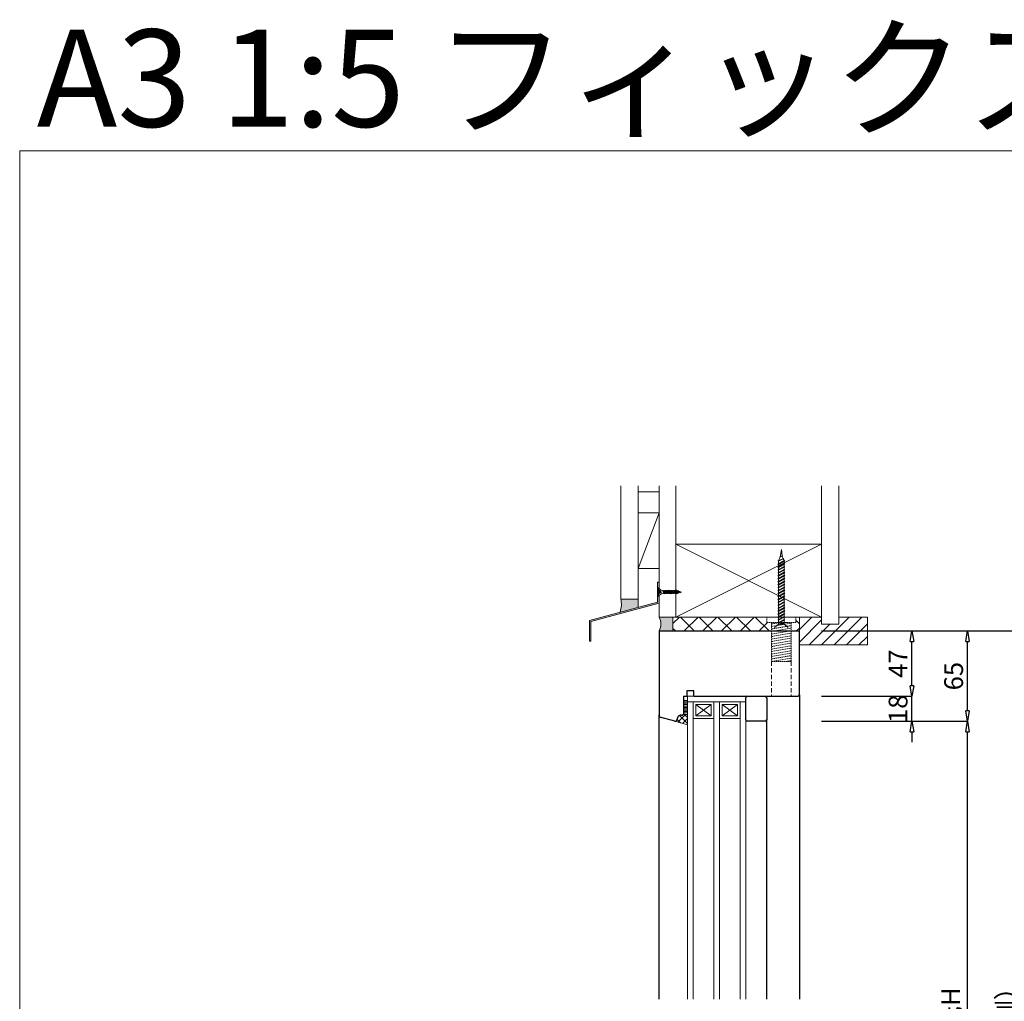
# Model space of a CAD drawing. Units: millimetres. Extents: x 293 to 29163, y 273 to 4669.
# Drawn here: x 293 to 1001, y 1147 to 1853 of the extents above; entities that cross this region are included whole.
import ezdxf

# ---------------------------------------------------------------- set-up
doc = ezdxf.new("R2010")
doc.units = ezdxf.units.MM
doc.header["$PDMODE"] = 3
doc.header["$PDSIZE"] = 5
doc.linetypes.add('HIDDEN2', pattern=[4.7625, 3.175, -1.5875])
for name, color, linetype, lineweight in [('ねじ', 254, 'HIDDEN2', 5), ('ガラス', 4, 'Continuous', 13), ('コーキング', 3, 'Continuous', 9), ('ゴム', 3, 'Continuous', 9), ('フレーム', 7, 'Continuous', 25), ('寸法', 150, 'Continuous', 13), ('施工部材', 5, 'Continuous', 13), ('樹脂スペーサー', 11, 'Continuous', 9), ('発泡ウレタン', 40, 'Continuous', 5), ('躯体', 6, 'Continuous', 5), ('金物', 2, 'Continuous', 9)]:
    doc.layers.add(name, color=color, linetype=linetype, lineweight=lineweight)
doc.layers.add('補助線', color=151, linetype='Continuous', plot=False)
doc.styles.get("Standard").update_dxf_attribs({"font": 'arial.ttf'})
doc.styles.add('ＭＳ Ｐゴシック', font='txt.shx', dxfattribs={"bigfont": 'ＭＳ Ｐゴシック'})
doc.dimstyles.new('dim', dxfattribs={"dimtxt": 9, "dimasz": 5, "dimexe": 0, "dimexo": 10, "dimgap": 1, "dimtad": 1, "dimdec": 1, "dimdsep": 46, "dimtxsty": 'ＭＳ Ｐゴシック', "dimblk": 'CLOSEDBLANK', "dimcen": 0, "dimazin": 2, "dimtfac": 1, "dimtdec": 1, "dimtix": 1, "dimtmove": 0, "dimatfit": 3, "dimldrblk": 'CLOSEDBLANK', "dimfxl": 1, "dimarcsym": 0})

# ---------------------------------------------------------------- blocks, each defined once
blk = doc.blocks.new('コーキング1')
at = {"layer": 'コーキング', "transparency": 33554687}
h = blk.add_hatch(dxfattribs=at)
h.set_pattern_fill('ANSI37', color=256)
h.set_pattern_definition([(45, (-8826.0733, -21903.9786), (-2.24506403, 2.24506403), []), (135, (-8826.0733, -21903.9786), (-2.24506403, -2.24506403), [])])
h.paths.add_polyline_path([(0, -7.43), (0, 0), (-3, 0), (-3.5, -0.5), (-4.5, -0.5, 0.318012), (-7.33, -2.5), (-8, -4.34, -0.38874), (-9.2, -4.97)])
at = {"layer": 'コーキング', "ltscale": 0.5}
for p, q in [((-3, 0), (-3.5, -0.5)), ((-9.2, -4.97), (0, -7.43)), ((-7.32, -2.47), (-8, -4.34)), ((-4.5, -0.5), (-3.5, -0.5))]:
    blk.add_line(p, q, dxfattribs=at)
at = {"layer": 'コーキング'}
for q in [(-3, 0), (0, -7.43)]:
    blk.add_line((0, 0), q, dxfattribs=at)
at = {"layer": 'コーキング', "ltscale": 0.5}
for centre, radius, start, end in [((-8.94, -4), 1, 255, 339.9723), ((-4.5, -3.5), 3, 90, 160)]:
    blk.add_arc(centre, radius, start, end, dxfattribs=at)
blk = doc.blocks.new('_ClosedBlank')
at = {"color": 0, "linetype": 'ByBlock', "lineweight": -2}
for p, q in [((-1, 0.167), (0, 0)), ((-1, 0.167), (-1, -0.167)), ((0, 0), (-1, -0.167))]:
    blk.add_line(p, q, dxfattribs=at)
blk = doc.blocks.new('*D159')
at = {"layer": 'Defpoints', "color": 0, "transparency": 16777216}
for p in [(854.91, 1347.95), (974.91, 1347.95), (854.91, 877.95)]:
    blk.add_point(p, dxfattribs=at)
at = {"layer": '寸法', "color": 0, "lineweight": -2, "transparency": 16777216}
for p, q in [((869.91, 1347.95), (974.91, 1347.95)), ((974.91, 885.45), (974.91, 1340.45)), ((869.91, 877.95), (974.91, 877.95))]:
    blk.add_line(p, q, dxfattribs=at)
at = {"layer": '寸法', "color": 0, "lineweight": -2, "transparency": 16777216, "xscale": 7.5, "yscale": 7.5, "zscale": 7.5}
for p, rotation in [((974.91, 1347.95), 90), ((974.91, 877.95), 270)]:
    blk.add_blockref('_ClosedBlank', p, dxfattribs=dict(at, rotation=rotation))
at = {"layer": '寸法', "color": 0, "transparency": 16777216, "insert": (964.55, 1112.95), "char_height": 13.5, "attachment_point": 5, "rotation": 90, "style": 'ＭＳ Ｐゴシック'}
blk.add_mtext('有効採光H', dxfattribs=at)
blk = doc.blocks.new('*D160')
at = {"layer": 'Defpoints', "color": 0, "transparency": 16777216}
for p in [(854.91, 1365.95), (934.91, 1365.95), (854.91, 1347.95)]:
    blk.add_point(p, dxfattribs=at)
at = {"layer": '寸法', "color": 0, "lineweight": -2, "transparency": 16777216}
for p, q in [((934.91, 1373.45), (934.91, 1380.95)), ((869.91, 1365.95), (934.91, 1365.95)), ((934.91, 1347.95), (934.91, 1365.95)), ((869.91, 1347.95), (934.91, 1347.95)), ((934.91, 1340.45), (934.91, 1332.95))]:
    blk.add_line(p, q, dxfattribs=at)
at = {"layer": '寸法', "color": 0, "lineweight": -2, "transparency": 16777216, "xscale": 7.5, "yscale": 7.5, "zscale": 7.5}
for p, rotation in [((934.91, 1365.95), 270), ((934.91, 1347.95), 90)]:
    blk.add_blockref('_ClosedBlank', p, dxfattribs=dict(at, rotation=rotation))
at = {"layer": '寸法', "color": 0, "transparency": 16777216, "insert": (926.66, 1356.95), "char_height": 13.5, "attachment_point": 5, "rotation": 90, "style": 'ＭＳ Ｐゴシック'}
blk.add_mtext('18', dxfattribs=at)
blk = doc.blocks.new('*D161')
at = {"layer": 'Defpoints', "color": 0, "transparency": 16777216}
for p in [(854.91, 1412.95), (934.91, 1412.95), (854.91, 1365.95)]:
    blk.add_point(p, dxfattribs=at)
at = {"layer": '寸法', "color": 0, "lineweight": -2, "transparency": 16777216}
for p, q in [((869.91, 1412.95), (934.91, 1412.95)), ((934.91, 1373.45), (934.91, 1405.45)), ((869.91, 1365.95), (934.91, 1365.95))]:
    blk.add_line(p, q, dxfattribs=at)
at = {"layer": '寸法', "color": 0, "lineweight": -2, "transparency": 16777216, "xscale": 7.5, "yscale": 7.5, "zscale": 7.5}
for p, rotation in [((934.91, 1412.95), 90), ((934.91, 1365.95), 270)]:
    blk.add_blockref('_ClosedBlank', p, dxfattribs=dict(at, rotation=rotation))
at = {"layer": '寸法', "color": 0, "transparency": 16777216, "insert": (926.66, 1389.45), "char_height": 13.5, "attachment_point": 5, "rotation": 90, "style": 'ＭＳ Ｐゴシック'}
blk.add_mtext('47', dxfattribs=at)
blk = doc.blocks.new('*D162')
at = {"layer": 'Defpoints', "color": 0, "transparency": 16777216}
for p in [(854.91, 1412.95), (974.91, 1412.95), (854.91, 1347.95)]:
    blk.add_point(p, dxfattribs=at)
at = {"layer": '寸法', "color": 0, "lineweight": -2, "transparency": 16777216}
for p, q in [((869.91, 1412.95), (974.91, 1412.95)), ((974.91, 1355.45), (974.91, 1405.45)), ((869.91, 1347.95), (974.91, 1347.95))]:
    blk.add_line(p, q, dxfattribs=at)
at = {"layer": '寸法', "color": 0, "lineweight": -2, "transparency": 16777216, "xscale": 7.5, "yscale": 7.5, "zscale": 7.5}
for p, rotation in [((974.91, 1412.95), 90), ((974.91, 1347.95), 270)]:
    blk.add_blockref('_ClosedBlank', p, dxfattribs=dict(at, rotation=rotation))
at = {"layer": '寸法', "color": 0, "transparency": 16777216, "insert": (966.66, 1380.45), "char_height": 13.5, "attachment_point": 5, "rotation": 90, "style": 'ＭＳ Ｐゴシック'}
blk.add_mtext('65', dxfattribs=at)
blk = doc.blocks.new('*D163')
at = {"layer": 'Defpoints', "color": 0, "transparency": 16777216}
for p in [(854.91, 1412.95), (854.91, 812.95), (1014.91, 812.95)]:
    blk.add_point(p, dxfattribs=at)
at = {"layer": '寸法', "color": 0, "lineweight": -2, "transparency": 16777216}
for p, q in [((869.91, 1412.95), (1014.91, 1412.95)), ((1014.91, 1405.45), (1014.91, 820.45)), ((869.91, 812.95), (1014.91, 812.95))]:
    blk.add_line(p, q, dxfattribs=at)
at = {"layer": '寸法', "color": 0, "lineweight": -2, "transparency": 16777216, "xscale": 7.5, "yscale": 7.5, "zscale": 7.5}
for p, rotation in [((1014.91, 1412.95), 90), ((1014.91, 812.95), 270)]:
    blk.add_blockref('_ClosedBlank', p, dxfattribs=dict(at, rotation=rotation))
at = {"layer": '寸法', "color": 0, "transparency": 16777216, "insert": (1004.55, 1112.95), "char_height": 13.5, "attachment_point": 5, "rotation": 90, "style": 'ＭＳ Ｐゴシック'}
blk.add_mtext('H（室内側）', dxfattribs=at)
blk = doc.blocks.new('カームスクリュー28mm')
at = {"layer": 'ねじ', "ltscale": 0.3}
for p, q in [((-7, 32), (7, 32)), ((-7, 4), (-7, 32)), ((-7, 32), (7, 29.58)), ((-7, 30.15), (7, 27.72)), ((-7, 28.35), (7, 25.92)), ((3.38, 32), (7, 31.38)), ((7, 32), (7, 4)), ((-7, 26.61), (7, 24.19)), ((-7, 24.81), (7, 22.39)), ((-7, 23.01), (7, 20.59)), ((-7, 21.22), (7, 18.79)), ((-7, 19.42), (7, 16.99)), ((-7, 17.62), (7, 15.19)), ((-7, 15.82), (7, 13.4)), ((-7, 14.02), (7, 11.6)), ((-7, 12.22), (7, 9.8)), ((-7, 10.42), (7, 8)), ((-7, 8.57), (7, 6.15)), ((10.5, 4), (-10.5, 4)), ((-10.5, 0), (-10.5, 4)), ((10.5, 0), (-10.5, 0)), ((-7, 6.77), (7, 4.35)), ((-7, 4.97), (-1.39, 4)), ((10.5, 0), (10.5, 4))]:
    blk.add_line(p, q, dxfattribs=at)

msp = doc.modelspace()

# ---------------------------------------------------------------- hatches: boundary and pattern name
at = {"layer": 'コーキング'}
h = msp.add_hatch(color=256, dxfattribs=at)
h.dxf.hatch_style = 1
h.paths.add_polyline_path([(762.91, 1422.95), (752.91, 1422.95, -0.26795), (752.91, 1412.95), (762.91, 1412.95)])
at = {"layer": 'ゴム'}
h = msp.add_hatch(color=256, dxfattribs=at)
h.dxf.hatch_style = 1
h.paths.add_polyline_path([(737.91, 1435.95), (725.41, 1435.95, -0.142712), (724.82, 1426.45), (737.91, 1429.96)])
at = {"layer": '施工部材'}
h = msp.add_hatch(dxfattribs=at)
h.set_pattern_fill('ANSI31', color=256, scale=2)
h.set_pattern_definition([(45, (487.892, 2403.9575), (-4.490128, 4.490128), [])])
h.paths.add_polyline_path([(902.91, 1422.95), (882.41, 1422.95), (882.41, 1417.95), (869.91, 1417.95), (869.91, 1422.95), (853.91, 1422.95), (853.91, 1402.95), (902.91, 1402.95)])
at = {"layer": '発泡ウレタン'}
h = msp.add_hatch(dxfattribs=at)
h.set_pattern_fill('ANSI37', color=256, scale=3)
h.set_pattern_definition([(45, (478.288, 2372.957), (-6.73519, 6.73519), []), (135, (478.288, 2372.957), (-6.73519, -6.73519), [])])
h.paths.add_polyline_path([(830.42, 1422.95), (764.91, 1422.95), (762.91, 1422.95), (762.91, 1412.95), (833.92, 1412.95), (833.92, 1418.95), (830.42, 1418.95)])
h.paths.add_polyline_path([(853.91, 1422.95), (851.42, 1422.95), (851.42, 1418.95), (847.92, 1418.95), (847.92, 1412.95), (853.91, 1412.95)])
at = {"layer": '金物'}
h = msp.add_hatch(color=256, dxfattribs=at)
h.dxf.hatch_style = 1
h.paths.add_polyline_path([(752.91, 1447.95), (751.91, 1447.95), (751.91, 1443.95), (752.51, 1443.95), (752.91, 1443.53)])
h.paths.add_polyline_path([(752.91, 1432.95), (752.91, 1438.36), (752.51, 1437.95), (751.91, 1437.95), (751.91, 1433.71), (702.91, 1420.58), (702.91, 1405.58), (703.91, 1405.58), (703.91, 1419.82)])

# ---------------------------------------------------------------- linework, layer by layer
at = {"lineweight": 9, "ltscale": 0.5}
msp.add_line((770.41, 1362.95), (770.41, 1352.95), dxfattribs=at)
at = {"layer": 'ねじ'}
for p, q in [((833.91, 1390.95), (833.91, 1365.95)), ((847.91, 1390.95), (847.91, 1365.95))]:
    msp.add_line(p, q, dxfattribs=at)
at = {"layer": 'ガラス'}
for p, q in [((773.41, 1147.95), (773.41, 1361.95)), ((777.41, 1147.95), (777.41, 1361.95)), ((792.41, 1147.95), (792.41, 1361.95)), ((796.41, 1147.95), (796.41, 1361.95)), ((811.41, 1147.95), (811.41, 1361.95)), ((815.41, 1147.95), (815.41, 1361.95))]:
    msp.add_line(p, q, dxfattribs=at)
at = {"layer": 'コーキング'}
for p, q in [((737.91, 1435.95), (737.91, 1429.96)), ((762.91, 1422.95), (762.91, 1412.95))]:
    msp.add_line(p, q, dxfattribs=at)
for centre, radius, start, end in [((708.83, 1432.22), 17, 340.17476, 12.66265), ((744.25, 1417.95), 10, 329.99973, 30.00027)]:
    msp.add_arc(centre, radius, start, end, dxfattribs=at)
at = {"layer": 'フレーム'}
for p, q in [((752.91, 1412.95), (752.91, 1352.54)), ((752.91, 1412.95), (853.91, 1412.95)), ((853.91, 1366.95), (853.91, 1412.95)), ((777.91, 1369.95), (772.91, 1369.95)), ((772.91, 1369.95), (772.91, 1365.95)), ((777.91, 1365.95), (777.91, 1369.95)), ((770.41, 1365.95), (772.91, 1365.95)), ((770.41, 1365.95), (770.41, 1352.95)), ((777.91, 1365.95), (852.91, 1365.95)), ((815.41, 1348.95), (815.41, 1364.95)), ((853.91, 1366.95), (853.91, 1147.95)), ((752.91, 1147.95), (752.91, 1352.54)), ((764.22, 1347.98), (754.4, 1350.61)), ((766.1, 1350.47), (765.41, 1348.6)), ((768.91, 1352.45), (769.91, 1352.45)), ((770.41, 1352.95), (769.91, 1352.45)), ((829.41, 1347.95), (816.41, 1347.95)), ((830.41, 1147.95), (830.41, 1348.95))]:
    msp.add_line(p, q, dxfattribs=at)
at = {"layer": 'フレーム', "ltscale": 0.5}
msp.add_line((830.41, 1364.95), (830.41, 1348.95), dxfattribs=at)
at = {"layer": 'フレーム'}
for centre, radius, start, end in [((816.41, 1364.95), 1, 90, 180), ((852.91, 1366.95), 1, 270, 360), ((754.91, 1352.54), 2, 180, 255), ((764.47, 1348.95), 1, 255, 339.9723), ((768.91, 1349.45), 3, 90, 160), ((816.41, 1348.95), 1, 180, 270), ((829.41, 1348.95), 1, 270, 0)]:
    msp.add_arc(centre, radius, start, end, dxfattribs=at)
at = {"layer": 'フレーム', "ltscale": 0.5}
msp.add_arc((829.41, 1364.95), 1, 0, 90, dxfattribs=at)
at = {"layer": '施工部材'}
for p, q in [((853.91, 1422.95), (869.91, 1422.95)), ((853.91, 1402.95), (853.91, 1422.95)), ((869.91, 1417.95), (869.91, 1422.95)), ((882.41, 1417.95), (869.91, 1417.95)), ((882.41, 1422.95), (902.91, 1422.95)), ((882.41, 1422.95), (882.41, 1417.95)), ((902.91, 1422.95), (902.91, 1402.95)), ((853.91, 1402.95), (902.91, 1402.95))]:
    msp.add_line(p, q, dxfattribs=at)
at = {"layer": '樹脂スペーサー'}
for p, q in [((770.41, 1352.95), (770.41, 1362.95)), ((770.41, 1362.95), (773.41, 1362.95)), ((770.41, 1361.95), (773.41, 1361.95)), ((770.41, 1360.95), (773.41, 1360.95)), ((773.41, 1361.95), (773.41, 1365.95)), ((773.41, 1365.95), (815.41, 1365.95)), ((815.41, 1361.95), (773.41, 1361.95)), ((777.41, 1350.45), (777.41, 1361.95)), ((792.41, 1361.95), (792.41, 1350.45)), ((796.41, 1350.45), (796.41, 1361.95)), ((811.41, 1361.95), (811.41, 1350.45)), ((815.41, 1361.95), (815.41, 1365.95)), ((770.41, 1359.95), (773.41, 1359.95)), ((770.41, 1358.95), (773.41, 1358.95)), ((770.41, 1357.95), (773.41, 1357.95)), ((770.41, 1356.95), (773.41, 1356.95)), ((770.41, 1355.95), (773.41, 1355.95)), ((770.41, 1354.95), (773.41, 1354.95)), ((770.41, 1353.95), (773.41, 1353.95)), ((779.41, 1351.95), (779.41, 1359.95)), ((779.41, 1359.95), (790.41, 1359.95)), ((790.41, 1359.95), (779.41, 1351.95)), ((790.41, 1351.95), (779.41, 1359.95)), ((790.41, 1359.95), (790.41, 1351.95)), ((798.41, 1351.95), (798.41, 1359.95)), ((798.41, 1359.95), (809.41, 1359.95)), ((809.41, 1359.95), (798.41, 1351.95)), ((809.41, 1351.95), (798.41, 1359.95)), ((809.41, 1359.95), (809.41, 1351.95)), ((770.41, 1352.95), (773.41, 1352.95)), ((777.91, 1349.95), (791.91, 1349.95)), ((779.41, 1351.95), (790.41, 1351.95)), ((796.91, 1349.95), (810.91, 1349.95)), ((798.41, 1351.95), (809.41, 1351.95))]:
    msp.add_line(p, q, dxfattribs=at)
for centre, start, end in [((777.91, 1350.45), 180, 270), ((791.91, 1350.45), 270, 0), ((796.91, 1350.45), 180, 270), ((810.91, 1350.45), 270, 0)]:
    msp.add_arc(centre, 0.5, start, end, dxfattribs=at)
at = {"layer": '補助線', "lineweight": 13}
for q in [(292.83, 273.49), (2392.83, 1758.49)]:
    msp.add_line((292.83, 1758.49), q, dxfattribs=at)
at = {"layer": '躯体'}
for p, q in [((725.41, 1435.95), (725.41, 1517.45)), ((737.91, 1435.95), (737.91, 1517.45)), ((752.91, 1443.53), (752.91, 1517.45)), ((764.91, 1475.45), (764.91, 1517.45)), ((869.91, 1475.45), (869.91, 1517.45)), ((882.41, 1517.45), (882.41, 1422.95)), ((752.92, 1512.95), (737.92, 1512.95)), ((752.91, 1497.95), (737.91, 1497.95)), ((752.91, 1497.95), (737.91, 1457.95)), ((764.91, 1475.45), (869.91, 1475.45)), ((764.91, 1422.95), (764.91, 1475.45)), ((764.91, 1475.45), (869.91, 1422.95)), ((869.91, 1475.45), (764.91, 1422.95)), ((869.91, 1475.45), (869.91, 1422.95)), ((737.91, 1457.95), (752.91, 1457.95)), ((752.91, 1422.95), (752.91, 1438.36)), ((737.91, 1435.95), (725.41, 1435.95)), ((752.91, 1422.95), (764.91, 1422.95)), ((869.91, 1422.95), (764.91, 1422.95))]:
    msp.add_line(p, q, dxfattribs=at)
at = {"layer": '金物', "linetype": 'Continuous'}
for p, q in [((841.48, 1466.92), (839.68, 1465.94)), ((839.68, 1465.94), (841.79, 1466.83)), ((840.03, 1466.13), (840.92, 1471.45)), ((840.92, 1471.45), (841.48, 1466.92)), ((841.79, 1466.83), (841.48, 1466.92)), ((841.58, 1466.68), (841.79, 1466.83)), ((842.87, 1463.57), (838.42, 1461.17)), ((838.42, 1461.17), (843.42, 1463.29)), ((842.98, 1461.51), (838.42, 1459.06)), ((838.42, 1459.06), (843.42, 1461.17)), ((838.42, 1461.17), (838.85, 1460.84)), ((838.5, 1463.33), (842.61, 1465.06)), ((839.05, 1463.61), (838.5, 1463.33)), ((838.5, 1463.33), (838.85, 1463.06)), ((838.85, 1463.06), (842.61, 1465.06)), ((838.85, 1460.84), (843.42, 1463.29)), ((838.85, 1461.41), (838.85, 1463.06)), ((838.85, 1458.72), (843.42, 1461.17)), ((838.85, 1459.29), (838.85, 1460.84)), ((838.96, 1463.56), (840, 1466.06)), ((839.05, 1463.61), (842.61, 1465.06)), ((839.68, 1465.94), (841.58, 1466.68)), ((841.58, 1466.68), (842.3, 1464.94)), ((842.31, 1464.91), (842.87, 1463.57)), ((843.42, 1463.29), (842.87, 1463.57)), ((842.98, 1461.51), (842.98, 1463.05)), ((843.42, 1461.17), (842.98, 1461.51)), ((842.98, 1459.39), (842.98, 1460.94)), ((842.98, 1459.39), (838.42, 1456.94)), ((838.42, 1456.94), (843.42, 1459.06)), ((838.42, 1459.06), (838.85, 1458.72)), ((842.98, 1457.27), (838.42, 1454.82)), ((838.42, 1454.82), (843.42, 1456.94)), ((838.42, 1456.94), (838.85, 1456.6)), ((842.98, 1455.16), (838.42, 1452.71)), ((838.42, 1452.71), (843.42, 1454.82)), ((838.42, 1454.82), (838.85, 1454.49)), ((842.98, 1453.04), (838.42, 1450.59)), ((838.42, 1450.59), (843.42, 1452.71)), ((838.42, 1452.71), (838.85, 1452.37)), ((838.85, 1456.6), (843.42, 1459.06)), ((838.85, 1457.17), (838.85, 1458.72)), ((838.85, 1454.49), (843.42, 1456.94)), ((838.85, 1455.06), (838.85, 1456.6)), ((838.85, 1452.37), (843.42, 1454.82)), ((838.85, 1452.94), (838.85, 1454.49)), ((838.85, 1450.25), (843.42, 1452.71)), ((843.42, 1459.06), (842.98, 1459.39)), ((842.98, 1457.27), (842.98, 1458.82)), ((843.42, 1456.94), (842.98, 1457.27)), ((842.98, 1455.16), (842.98, 1456.7)), ((843.42, 1454.82), (842.98, 1455.16)), ((842.98, 1453.04), (842.98, 1454.59)), ((843.42, 1452.71), (842.98, 1453.04)), ((842.98, 1450.92), (838.42, 1448.47)), ((838.42, 1448.47), (843.42, 1450.59)), ((838.42, 1450.59), (838.85, 1450.25)), ((842.98, 1448.81), (838.42, 1446.36)), ((838.42, 1446.36), (843.42, 1448.47)), ((838.42, 1448.47), (838.85, 1448.14)), ((842.98, 1446.69), (838.42, 1444.24)), ((838.42, 1444.24), (843.42, 1446.36)), ((838.42, 1446.36), (838.85, 1446.02)), ((838.85, 1450.82), (838.85, 1452.37)), ((838.85, 1448.14), (843.42, 1450.59)), ((838.85, 1448.71), (838.85, 1450.25)), ((838.85, 1446.02), (843.42, 1448.47)), ((838.85, 1446.59), (838.85, 1448.14)), ((838.85, 1443.9), (843.42, 1446.36)), ((838.85, 1444.47), (838.85, 1446.02)), ((842.98, 1450.92), (842.98, 1452.47)), ((843.42, 1450.59), (842.98, 1450.92)), ((842.98, 1448.81), (842.98, 1450.35)), ((843.42, 1448.47), (842.98, 1448.81)), ((842.98, 1446.69), (842.98, 1448.24)), ((843.42, 1446.36), (842.98, 1446.69)), ((842.98, 1444.57), (842.98, 1446.12)), ((751.91, 1443.95), (751.91, 1437.95)), ((752.51, 1443.95), (751.91, 1443.95)), ((751.91, 1442.86), (752.14, 1442.72)), ((751.91, 1441.37), (752.14, 1441.37)), ((751.91, 1440.52), (752.14, 1440.52)), ((751.91, 1439.03), (752.14, 1439.17)), ((752.37, 1442.59), (752.59, 1442.45)), ((752.37, 1441.37), (752.59, 1441.37)), ((752.37, 1440.52), (752.59, 1440.52)), ((752.37, 1439.3), (752.59, 1439.44)), ((752.51, 1437.95), (752.51, 1443.95)), ((752.51, 1443.95), (753.28, 1443.15)), ((753.28, 1438.74), (752.51, 1437.95)), ((752.82, 1442.32), (753.04, 1442.18)), ((752.82, 1441.37), (753.04, 1441.37)), ((752.82, 1440.52), (753.04, 1440.52)), ((752.82, 1439.57), (753.04, 1439.71)), ((753.27, 1442.05), (753.5, 1441.91)), ((753.27, 1441.37), (753.5, 1441.37)), ((753.27, 1440.52), (753.5, 1440.52)), ((753.27, 1439.84), (753.5, 1439.98)), ((753.72, 1441.78), (753.95, 1441.64)), ((753.72, 1441.37), (753.95, 1441.37)), ((753.72, 1440.52), (753.95, 1440.52)), ((753.72, 1440.11), (753.95, 1440.25)), ((754.17, 1441.51), (754.4, 1441.37)), ((754.17, 1441.37), (754.4, 1441.37)), ((754.17, 1440.52), (754.4, 1440.52)), ((754.17, 1440.38), (754.4, 1440.52)), ((754.4, 1441.2), (754.4, 1441.03)), ((754.4, 1440.86), (754.4, 1440.69)), ((756.77, 1440.05), (755.69, 1441.9)), ((755.69, 1441.9), (756.48, 1439.66)), ((755.69, 1441.9), (756.27, 1440.05)), ((756.48, 1442.23), (756.19, 1441.85)), ((756.19, 1441.85), (757.39, 1439.66)), ((756.27, 1440.05), (756.48, 1439.66)), ((756.48, 1442.23), (757.39, 1439.66)), ((757.68, 1440.05), (756.48, 1442.23)), ((756.48, 1439.66), (756.77, 1440.05)), ((756.69, 1441.85), (757.1, 1441.85)), ((757.18, 1440.05), (756.77, 1440.05)), ((757.39, 1442.23), (757.1, 1441.85)), ((757.1, 1441.85), (758.3, 1439.66)), ((757.39, 1442.23), (758.3, 1439.66)), ((758.59, 1440.05), (757.39, 1442.23)), ((757.39, 1439.66), (757.68, 1440.05)), ((757.6, 1441.85), (758.01, 1441.85)), ((758.09, 1440.05), (757.68, 1440.05)), ((758.3, 1442.23), (758.01, 1441.85)), ((758.01, 1441.85), (759.2, 1439.66)), ((758.3, 1442.23), (759.2, 1439.66)), ((759.49, 1440.05), (758.3, 1442.23)), ((758.3, 1439.66), (758.59, 1440.05)), ((758.51, 1441.85), (758.91, 1441.85)), ((758.99, 1440.05), (758.59, 1440.05)), ((759.2, 1442.23), (758.91, 1441.85)), ((758.91, 1441.85), (760.11, 1439.66)), ((759.2, 1442.23), (760.11, 1439.66)), ((760.4, 1440.05), (759.2, 1442.23)), ((759.2, 1439.66), (759.49, 1440.05)), ((759.41, 1441.85), (759.82, 1441.85)), ((759.9, 1440.05), (759.49, 1440.05)), ((760.11, 1442.23), (759.82, 1441.85)), ((759.82, 1441.85), (761.02, 1439.66)), ((760.11, 1442.23), (761.02, 1439.66)), ((761.31, 1440.05), (760.11, 1442.23)), ((760.11, 1439.66), (760.4, 1440.05)), ((760.32, 1441.85), (760.73, 1441.85)), ((760.81, 1440.05), (760.4, 1440.05)), ((761.02, 1442.23), (760.73, 1441.85)), ((760.73, 1441.85), (761.93, 1439.66)), ((761.02, 1442.23), (761.93, 1439.66)), ((762.21, 1440.05), (761.02, 1442.23)), ((761.02, 1439.66), (761.31, 1440.05)), ((761.23, 1441.85), (761.64, 1441.85)), ((761.71, 1440.05), (761.31, 1440.05)), ((761.93, 1442.23), (761.64, 1441.85)), ((761.64, 1441.85), (762.83, 1439.66)), ((761.93, 1442.23), (762.83, 1439.66)), ((763.12, 1440.05), (761.93, 1442.23)), ((761.93, 1439.66), (762.21, 1440.05)), ((762.14, 1441.85), (762.54, 1441.85)), ((762.62, 1440.05), (762.21, 1440.05)), ((762.83, 1442.23), (762.54, 1441.85)), ((762.54, 1441.85), (763.74, 1439.66)), ((762.83, 1442.23), (763.74, 1439.66)), ((764.03, 1440.05), (762.83, 1442.23)), ((762.83, 1439.66), (763.12, 1440.05)), ((763.04, 1441.85), (763.45, 1441.85)), ((763.53, 1440.05), (763.12, 1440.05)), ((763.74, 1442.23), (763.45, 1441.85)), ((763.45, 1441.85), (764.65, 1439.66)), ((763.74, 1442.23), (764.65, 1439.66)), ((764.94, 1440.05), (763.74, 1442.23)), ((763.74, 1439.66), (764.03, 1440.05)), ((763.95, 1441.85), (764.36, 1441.85)), ((764.44, 1440.05), (764.03, 1440.05)), ((764.65, 1442.23), (764.36, 1441.85)), ((764.36, 1441.85), (765.55, 1439.66)), ((764.65, 1442.23), (765.55, 1439.66)), ((765.84, 1440.05), (764.65, 1442.23)), ((764.65, 1439.66), (764.94, 1440.05)), ((765.57, 1442.2), (765.28, 1441.82)), ((765.28, 1441.82), (766.33, 1439.91)), ((765.55, 1439.66), (765.84, 1440.05)), ((765.57, 1442.2), (766.33, 1439.91)), ((766.62, 1440.29), (765.57, 1442.2)), ((766.33, 1439.91), (766.62, 1440.29)), ((766.51, 1442.06), (766.44, 1441.65)), ((766.44, 1441.65), (767.11, 1440.25)), ((766.51, 1442.06), (767.11, 1440.25)), ((766.84, 1441.54), (766.51, 1442.06)), ((767.03, 1440.4), (766.79, 1440.34)), ((766.84, 1441.54), (767.11, 1440.25)), ((766.84, 1441.54), (767.63, 1441.33)), ((767.76, 1440.6), (767.07, 1440.41)), ((768.03, 1440.67), (767.59, 1441.52)), ((767.59, 1441.52), (767.98, 1440.33)), ((767.76, 1440.6), (767.59, 1441.52)), ((767.7, 1441.31), (769.06, 1440.95)), ((767.76, 1440.6), (767.98, 1440.33)), ((767.98, 1440.33), (768.03, 1440.67)), ((769.06, 1440.95), (768.03, 1440.67)), ((842.98, 1444.57), (838.42, 1442.12)), ((838.42, 1442.12), (843.42, 1444.24)), ((838.42, 1444.24), (838.85, 1443.9)), ((842.98, 1442.46), (838.42, 1440.01)), ((838.42, 1440.01), (843.42, 1442.12)), ((838.42, 1442.12), (838.85, 1441.79)), ((842.98, 1440.34), (838.42, 1437.89)), ((838.42, 1437.89), (843.42, 1440.01)), ((838.42, 1440.01), (838.85, 1439.67)), ((838.85, 1441.79), (843.42, 1444.24)), ((838.85, 1442.36), (838.85, 1443.9)), ((838.85, 1439.67), (843.42, 1442.12)), ((838.85, 1440.24), (838.85, 1441.79)), ((838.85, 1437.55), (843.42, 1440.01)), ((838.85, 1438.12), (838.85, 1439.67)), ((843.42, 1444.24), (842.98, 1444.57)), ((842.98, 1442.46), (842.98, 1444)), ((843.42, 1442.12), (842.98, 1442.46)), ((842.98, 1440.34), (842.98, 1441.89)), ((843.42, 1440.01), (842.98, 1440.34)), ((842.98, 1438.22), (842.98, 1439.77)), ((751.91, 1437.95), (752.51, 1437.95)), ((842.98, 1438.22), (838.42, 1435.77)), ((838.42, 1435.77), (843.42, 1437.89)), ((838.42, 1437.89), (838.85, 1437.55)), ((842.98, 1436.11), (838.42, 1433.66)), ((838.42, 1433.66), (843.42, 1435.77)), ((838.42, 1435.77), (838.85, 1435.44)), ((842.98, 1433.99), (838.42, 1431.54)), ((838.42, 1431.54), (843.42, 1433.66)), ((838.42, 1433.66), (838.85, 1433.32)), ((842.98, 1431.87), (838.42, 1429.42)), ((838.42, 1429.42), (843.42, 1431.54)), ((838.42, 1431.54), (838.85, 1431.2)), ((838.85, 1435.44), (843.42, 1437.89)), ((838.85, 1436.01), (838.85, 1437.55)), ((838.85, 1433.32), (843.42, 1435.77)), ((838.85, 1433.89), (838.85, 1435.44)), ((838.85, 1431.2), (843.42, 1433.66)), ((838.85, 1431.77), (838.85, 1433.32)), ((838.85, 1429.09), (843.42, 1431.54)), ((843.42, 1437.89), (842.98, 1438.22)), ((842.98, 1436.11), (842.98, 1437.65)), ((843.42, 1435.77), (842.98, 1436.11)), ((842.98, 1433.99), (842.98, 1435.54)), ((843.42, 1433.66), (842.98, 1433.99)), ((842.98, 1431.87), (842.98, 1433.42)), ((843.42, 1431.54), (842.98, 1431.87)), ((842.98, 1429.76), (842.98, 1431.3)), ((842.98, 1429.76), (838.42, 1427.31)), ((838.42, 1427.31), (843.42, 1429.42)), ((838.42, 1429.42), (838.85, 1429.09)), ((842.98, 1427.64), (838.42, 1425.19)), ((838.42, 1425.19), (843.42, 1427.31)), ((838.42, 1427.31), (838.85, 1426.97)), ((842.98, 1425.52), (838.42, 1423.07)), ((838.42, 1423.07), (843.42, 1425.19)), ((838.42, 1425.19), (838.85, 1424.85)), ((838.85, 1429.66), (838.85, 1431.2)), ((838.85, 1426.97), (843.42, 1429.42)), ((838.85, 1427.54), (838.85, 1429.09)), ((838.85, 1424.85), (843.42, 1427.31)), ((838.85, 1425.42), (838.85, 1426.97)), ((838.85, 1422.74), (843.42, 1425.19)), ((838.85, 1423.31), (838.85, 1424.85)), ((843.42, 1429.42), (842.98, 1429.76)), ((842.98, 1427.64), (842.98, 1429.19)), ((843.42, 1427.31), (842.98, 1427.64)), ((842.98, 1425.52), (842.98, 1427.07)), ((843.42, 1425.19), (842.98, 1425.52)), ((842.98, 1423.41), (842.98, 1424.95)), ((835.92, 1415.53), (838.85, 1417.78)), ((842.98, 1423.41), (838.42, 1420.96)), ((838.42, 1420.96), (843.42, 1423.07)), ((838.42, 1423.07), (838.85, 1422.74)), ((842.98, 1421.29), (838.42, 1418.84)), ((838.42, 1418.84), (843.42, 1420.96)), ((838.42, 1420.96), (838.85, 1420.62)), ((838.42, 1418.84), (838.85, 1418.5)), ((838.85, 1420.62), (843.42, 1423.07)), ((838.85, 1421.19), (838.85, 1422.74)), ((838.85, 1418.5), (843.42, 1420.96)), ((838.85, 1419.07), (838.85, 1420.62)), ((842.98, 1419.17), (838.85, 1417.78)), ((838.85, 1417.78), (843.42, 1418.84)), ((838.85, 1417.78), (842.98, 1418.6)), ((838.85, 1417.78), (838.85, 1418.5)), ((838.85, 1417.78), (842.98, 1417.78)), ((843.42, 1423.07), (842.98, 1423.41)), ((842.98, 1421.29), (842.98, 1422.84)), ((843.42, 1420.96), (842.98, 1421.29)), ((842.98, 1419.17), (842.98, 1420.72)), ((843.42, 1418.84), (842.98, 1419.17)), ((842.98, 1418.6), (843.42, 1418.84)), ((842.98, 1417.78), (842.98, 1418.6)), ((842.98, 1417.78), (845.92, 1415.53))]:
    msp.add_line(p, q, dxfattribs=at)
at = {"layer": '金物'}
for p, q in [((751.91, 1433.71), (751.91, 1447.95)), ((751.91, 1447.95), (752.91, 1447.95)), ((752.91, 1443.53), (752.91, 1447.95)), ((752.91, 1432.95), (752.91, 1438.36)), ((751.91, 1433.71), (702.91, 1420.58)), ((752.91, 1432.95), (703.91, 1419.82)), ((702.91, 1405.58), (702.91, 1420.58)), ((703.91, 1419.82), (703.91, 1405.58)), ((702.91, 1405.58), (703.91, 1405.58))]:
    msp.add_line(p, q, dxfattribs=at)
at = {"layer": '金物', "linetype": 'Continuous'}
for centre, radius, start, end in [((756.36, 1446.13), 4.29, 224, 267.7702), ((756.36, 1435.76), 4.29, 91.20324, 136), ((764.57, 1433.27), 8.57, 85.24899, 88.05761), ((764.57, 1448.62), 8.57, 272.42255, 275.04843), ((764.57, 1448.62), 8.57, 278.2195, 280.74051), ((764.57, 1433.27), 8.57, 77.4168, 81.65005), ((764.57, 1448.62), 8.57, 283.80429, 285)]:
    msp.add_arc(centre, radius, start, end, dxfattribs=at)

# ---------------------------------------------------------------- block references
at = {"layer": 'ねじ', "xscale": -1, "rotation": 180}
msp.add_blockref('カームスクリュー28mm', (840.92, 1422.95), dxfattribs=at)
at = {"layer": 'コーキング'}
msp.add_blockref('コーキング1', (773.41, 1352.95), dxfattribs=at)

# ---------------------------------------------------------------- texts
at = {"layer": '補助線', "lineweight": 13, "ltscale": 0.5, "insert": (305.03, 1845.69), "char_height": 70, "attachment_point": 1}
msp.add_mtext_dynamic_manual_height_columns('A3 1:{\\fMS PGothic|b0|i0|c128|p50;5 フィックス}', width=1169.6697, gutter_width=62.5, heights=[0], dxfattribs=at)

# ---------------------------------------------------------------- dimensions: what is measured, and where the dimension line sits
at = {"layer": '寸法'}
for base, p1, p2, picture, middle in [((934.91, 1412.95), (854.91, 1365.95), (854.91, 1412.95), '*D161', (926.66, 1389.45)), ((974.91, 1412.95), (854.91, 1347.95), (854.91, 1412.95), '*D162', (966.66, 1380.45)), ((934.91, 1365.95), (854.91, 1347.95), (854.91, 1365.95), '*D160', (926.66, 1356.95))]:
    dim = msp.add_linear_dim(base=base, p1=p1, p2=p2, angle=90, dimstyle='dim', dxfattribs=at)
    dim.commit()
    dim.dimension.update_dxf_attribs({"geometry": picture, "text_midpoint": middle})
for base, p1, p2, text, picture, middle in [((1014.91, 812.95), (854.91, 1412.95), (854.91, 812.95), 'H（室内側）', '*D163', (1004.55, 1112.95)), ((974.91, 1347.95), (854.91, 877.95), (854.91, 1347.95), '有効採光H', '*D159', (964.55, 1112.95))]:
    dim = msp.add_linear_dim(base=base, p1=p1, p2=p2, angle=90, text=text, dimstyle='dim', dxfattribs=at)
    dim.commit()
    dim.dimension.update_dxf_attribs({"geometry": picture, "text_midpoint": middle})

doc.saveas('drawing.dxf')
